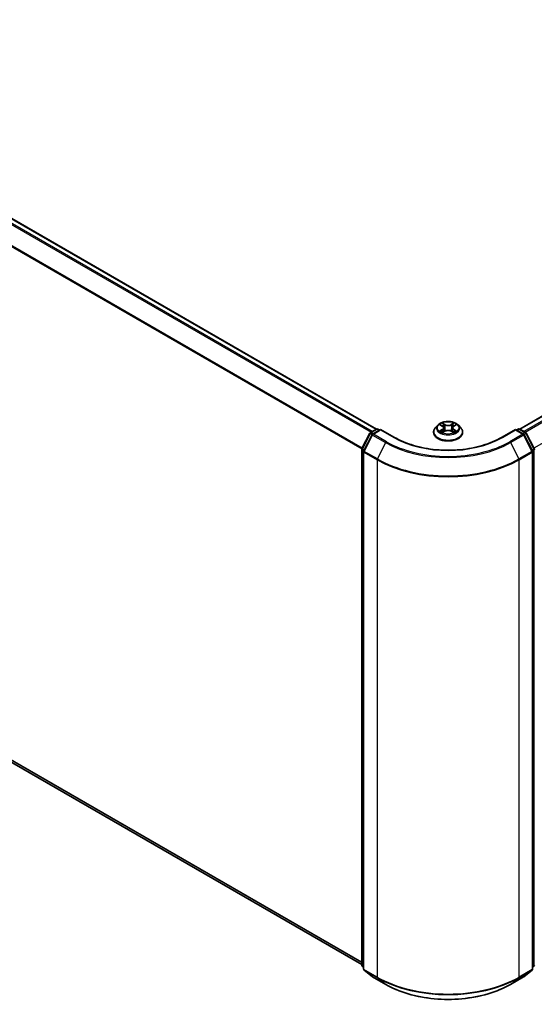
# Model space of a CAD drawing. Units: millimetres. Extents: x -1914 to 5565, y 28 to 1439.
# Drawn here: x -1262 to -1133, y 984 to 1229 of the extents above; entities that cross this region are included whole.
import ezdxf

# ---------------------------------------------------------------- set-up
doc = ezdxf.new("R2010")
doc.units = ezdxf.units.MM
doc.header["$LTSCALE"] = 3.5
doc.layers.add('Visible (ISO)', color=7, linetype='Continuous', lineweight=35)
doc.layers.add('Visible Narrow (ISO)', color=7, linetype='Continuous', lineweight=25)

msp = doc.modelspace()

# ---------------------------------------------------------------- linework, layer by layer
at = {"layer": 'Visible (ISO)'}
for p, q in [((-1349.405, 1228.9601), (-1172.7272, 1126.9551)), ((-1137.0187, 1126.9551), (-960.3409, 1228.9601)), ((-1174.2042, 1126.1026), (-1172.7381, 1126.9491)), ((-1171.6667, 1126.8532), (-1173.6746, 1125.6939)), ((-1172.3631, 1126.9491), (-1171.9319, 1126.7001)), ((-1171.6667, 1126.7264), (-1171.6667, 1126.8532)), ((-1168.2089, 1124.8568), (-1171.6667, 1126.8532)), ((-1157.4364, 1127.9097), (-1158.0565, 1127.218)), ((-1156.8278, 1127.985), (-1156.2969, 1127.6675)), ((-1156.198, 1126.0913), (-1155.6451, 1126.3996)), ((-1155.9692, 1127.2304), (-1155.8667, 1126.2761)), ((-1154.1008, 1126.3996), (-1153.5479, 1126.0913)), ((-1153.7767, 1127.2304), (-1153.8792, 1126.2761)), ((-1153.449, 1127.6675), (-1152.9181, 1127.985)), ((-1152.3095, 1127.9097), (-1151.6894, 1127.218)), ((-1138.0792, 1126.8532), (-1141.537, 1124.8568)), ((-1138.0792, 1126.8532), (-1138.0792, 1126.7264)), ((-1136.0713, 1125.6939), (-1138.0792, 1126.8532)), ((-1137.814, 1126.7001), (-1137.3828, 1126.9491)), ((-1137.0078, 1126.9491), (-1135.5417, 1126.1026)), ((-1176.3319, 1122.0592), (-1174.3508, 1125.9481)), ((-1173.8212, 1125.5394), (-1175.89, 1121.4785)), ((-1158.498, 1126.114), (-1158.498, 1126.1555)), ((-1151.248, 1126.114), (-1151.248, 1126.1555)), ((-1133.8559, 1121.4785), (-1135.9247, 1125.5394)), ((-1135.3951, 1125.9481), (-1133.414, 1122.0592)), ((-1176.3728, 993.3717), (-1176.3728, 1121.889)), ((-1175.9308, 1121.3083), (-1175.9308, 992.4215)), ((-1133.8151, 992.4215), (-1133.8151, 1121.3083)), ((-1350.7164, 1094.1707), (-1176.3728, 993.5133)), ((-1175.9308, 992.8354), (-1176.2335, 993.08)), ((-1175.7916, 992.1298), (-1173.7228, 990.4577)), ((-1136.0231, 990.4577), (-1133.9543, 992.1298)), ((-1133.5124, 993.08), (-1133.8151, 992.8354)), ((-1173.6746, 990.4246), (-1170.4042, 988.5364)), ((-1139.3417, 988.5364), (-1136.0713, 990.4246))]:
    msp.add_line(p, q, dxfattribs=at)
for centre, start, end in [((-1172.5506, 1126.6243), 60, 120), ((-1137.1953, 1126.6243), 60, 120), ((-1174.0167, 1125.7779), 120, 153.004492), ((-1173.4871, 1125.3692), 120, 153.004492), ((-1136.2588, 1125.3692), 26.995508, 60), ((-1135.7292, 1125.7779), 26.995508, 60), ((-1175.9978, 1121.889), 153.004492, 180), ((-1175.5558, 1121.3083), 153.004492, 180), ((-1134.1901, 1121.3083), 0, 26.995508), ((-1133.7481, 1121.889), 0, 26.995508), ((-1175.9978, 993.3717), 180, 231.051724), ((-1175.5558, 992.4215), 180, 231.051724), ((-1134.1901, 992.4215), 308.948276, 0), ((-1133.7481, 993.3717), 308.948276, 0), ((-1173.4871, 990.7493), 231.051724, 240), ((-1136.2588, 990.7493), 300, 308.948276)]:
    msp.add_arc(centre, 0.375, start, end, dxfattribs=at)
for points, knots in [([(-1152.3095, 1127.9097), (-1152.4629, 1128.0809), (-1152.6576, 1128.231), (-1153.1173, 1128.4895), (-1153.385, 1128.5958), (-1153.9597, 1128.7511), (-1154.2663, 1128.8002), (-1154.8881, 1128.8379), (-1155.2029, 1128.8268), (-1155.8121, 1128.7457), (-1156.1064, 1128.6757), (-1156.6472, 1128.4806), (-1156.8936, 1128.3554), (-1157.2282, 1128.1157), (-1157.3404, 1128.0168), (-1157.4364, 1127.9097)], [5.97535376, 5.97535376, 5.97535376, 5.97535376, 6.29636668, 6.29636668, 6.63079528, 6.63079528, 6.96387273, 6.96387273, 7.29518617, 7.29518617, 7.62692208, 7.62692208, 7.96090005, 7.96090005, 8.16181318, 8.16181318, 8.16181318, 8.16181318]), ([(-1158.0565, 1127.218), (-1158.1124, 1127.1557), (-1158.1636, 1127.0912), (-1158.256, 1126.9584), (-1158.2972, 1126.89), (-1158.3688, 1126.7498), (-1158.3991, 1126.678), (-1158.4481, 1126.5318), (-1158.4667, 1126.4574), (-1158.4917, 1126.3072), (-1158.498, 1126.2314), (-1158.498, 1126.1555)], [1.878627878, 1.878627878, 1.878627878, 1.878627878, 1.9741412, 1.9741412, 2.069654523, 2.069654523, 2.165167845, 2.165167845, 2.260681167, 2.260681167, 2.35619449, 2.35619449, 2.35619449, 2.35619449]), ([(-1156.5876, 1126.3582), (-1156.565, 1126.3394), (-1156.5405, 1126.3206), (-1156.488, 1126.2829), (-1156.46, 1126.2642), (-1156.4004, 1126.2271), (-1156.3688, 1126.2088), (-1156.3025, 1126.1729), (-1156.2676, 1126.1553), (-1156.2101, 1126.1284), (-1156.1884, 1126.1186), (-1156.1663, 1126.109)], [2.964105149, 2.964105149, 2.964105149, 2.964105149, 3.034255086, 3.034255086, 3.104405022, 3.104405022, 3.174554958, 3.174554958, 3.244704894, 3.244704894, 3.285579567, 3.285579567, 3.285579567, 3.285579567]), ([(-1155.9692, 1127.2304), (-1155.9728, 1127.2644), (-1155.9806, 1127.2981), (-1156.0041, 1127.3638), (-1156.0197, 1127.3959), (-1156.058, 1127.4575), (-1156.0807, 1127.4872), (-1156.1324, 1127.5438), (-1156.1614, 1127.5707), (-1156.2251, 1127.6214), (-1156.2597, 1127.6453), (-1156.2969, 1127.6675)], [5.559690499, 5.559690499, 5.559690499, 5.559690499, 5.700898802, 5.700898802, 5.842107105, 5.842107105, 5.983315408, 5.983315408, 6.124523712, 6.124523712, 6.265732015, 6.265732015, 6.265732015, 6.265732015]), ([(-1154.1008, 1126.3996), (-1154.1842, 1126.4461), (-1154.279, 1126.4846), (-1154.483, 1126.5431), (-1154.5923, 1126.563), (-1154.8158, 1126.583), (-1154.9301, 1126.583), (-1155.1536, 1126.563), (-1155.2629, 1126.5431), (-1155.4669, 1126.4846), (-1155.5617, 1126.4461), (-1155.6451, 1126.3996)], [0.01745329, 0.01745329, 0.01745329, 0.01745329, 0.32463124, 0.32463124, 0.63180919, 0.63180919, 0.93898714, 0.93898714, 1.24616509, 1.24616509, 1.55334303, 1.55334303, 1.55334303, 1.55334303]), ([(-1153.449, 1127.6675), (-1153.4862, 1127.6453), (-1153.5208, 1127.6214), (-1153.5845, 1127.5707), (-1153.6135, 1127.5438), (-1153.6652, 1127.4872), (-1153.6879, 1127.4575), (-1153.7262, 1127.3959), (-1153.7418, 1127.3638), (-1153.7653, 1127.2981), (-1153.7731, 1127.2644), (-1153.7767, 1127.2304)], [1.588249619, 1.588249619, 1.588249619, 1.588249619, 1.729457922, 1.729457922, 1.870666225, 1.870666225, 2.011874528, 2.011874528, 2.153082831, 2.153082831, 2.294291134, 2.294291134, 2.294291134, 2.294291134]), ([(-1153.5797, 1126.109), (-1153.5575, 1126.1186), (-1153.5358, 1126.1284), (-1153.4783, 1126.1553), (-1153.4434, 1126.1729), (-1153.3771, 1126.2088), (-1153.3456, 1126.2271), (-1153.2859, 1126.2642), (-1153.2579, 1126.2829), (-1153.2054, 1126.3206), (-1153.1809, 1126.3394), (-1153.1583, 1126.3582)], [4.568402067, 4.568402067, 4.568402067, 4.568402067, 4.609276739, 4.609276739, 4.679426676, 4.679426676, 4.749576612, 4.749576612, 4.819726548, 4.819726548, 4.889876485, 4.889876485, 4.889876485, 4.889876485]), ([(-1151.248, 1126.1555), (-1151.248, 1126.2314), (-1151.2542, 1126.3072), (-1151.2792, 1126.4574), (-1151.2978, 1126.5318), (-1151.3468, 1126.678), (-1151.3771, 1126.7498), (-1151.4487, 1126.89), (-1151.4899, 1126.9584), (-1151.5823, 1127.0912), (-1151.6335, 1127.1557), (-1151.6894, 1127.218)], [5.497787143, 5.497787143, 5.497787143, 5.497787143, 5.593300466, 5.593300466, 5.688813788, 5.688813788, 5.784327111, 5.784327111, 5.879840433, 5.879840433, 5.975353756, 5.975353756, 5.975353756, 5.975353756]), ([(-1141.537, 1124.8568), (-1142.9238, 1124.0562), (-1144.537, 1123.3787), (-1148.0555, 1122.3437), (-1149.9601, 1121.9861), (-1153.8704, 1121.6285), (-1155.8755, 1121.6285), (-1159.7858, 1121.9861), (-1161.6904, 1122.3437), (-1165.209, 1123.3787), (-1166.8222, 1124.0562), (-1168.2089, 1124.8568)], [1.57079633, 1.57079633, 1.57079633, 1.57079633, 1.88495559, 1.88495559, 2.19911486, 2.19911486, 2.51327412, 2.51327412, 2.82743339, 2.82743339, 3.14159265, 3.14159265, 3.14159265, 3.14159265]), ([(-1158.498, 1126.114), (-1158.498, 1125.8905), (-1158.4391, 1125.6675), (-1158.2105, 1125.2404), (-1158.0368, 1125.0372), (-1157.5884, 1124.6685), (-1157.31, 1124.5046), (-1156.6801, 1124.2371), (-1156.3284, 1124.1338), (-1155.5889, 1123.9978), (-1155.2014, 1123.9649), (-1154.4286, 1123.9722), (-1154.0435, 1124.0122), (-1153.3131, 1124.1617), (-1152.968, 1124.2712), (-1152.3517, 1124.5504), (-1152.0809, 1124.7203), (-1151.6438, 1125.1059), (-1151.4769, 1125.3216), (-1151.2906, 1125.733), (-1151.248, 1125.9234), (-1151.248, 1126.114)], [2.35619449, 2.35619449, 2.35619449, 2.35619449, 2.65590507, 2.65590507, 2.96831605, 2.96831605, 3.29280909, 3.29280909, 3.61853703, 3.61853703, 3.9432875, 3.9432875, 4.26764236, 4.26764236, 4.59247646, 4.59247646, 4.91827385, 4.91827385, 5.2421889, 5.2421889, 5.49778714, 5.49778714, 5.49778714, 5.49778714]), ([(-1170.4042, 988.5364), (-1168.768, 987.5917), (-1166.88, 986.8005), (-1162.7802, 985.5945), (-1160.569, 985.1799), (-1156.0343, 984.7652), (-1153.7116, 984.7652), (-1149.1769, 985.1799), (-1146.9657, 985.5945), (-1142.8659, 986.8005), (-1140.9779, 987.5917), (-1139.3417, 988.5364)], [3.14159265, 3.14159265, 3.14159265, 3.14159265, 3.45575192, 3.45575192, 3.76991118, 3.76991118, 4.08407045, 4.08407045, 4.39822972, 4.39822972, 4.71238898, 4.71238898, 4.71238898, 4.71238898])]:
    msp.add_open_spline(points, degree=3, knots=knots, dxfattribs=at)
at = {"layer": 'Visible Narrow (ISO)'}
for p, q in [((-1350.7327, 1228.1731), (-1174.0728, 1126.1785)), ((-1173.7737, 1126.3512), (-1350.5289, 1228.4009)), ((-1349.5925, 1228.9415), (-1172.8372, 1126.8918)), ((-1136.9087, 1126.8918), (-960.1534, 1228.9415)), ((-959.217, 1228.4009), (-1135.9722, 1126.3512)), ((-1135.6731, 1126.1785), (-959.0133, 1228.1731)), ((-1352.8629, 1223.8807), (-1176.3621, 1121.9779)), ((-1176.2657, 1122.1892), (-1352.8014, 1224.1122)), ((-956.9445, 1224.1122), (-1133.4802, 1122.1892)), ((-1174.0167, 1126.0841), (-1172.5506, 1126.9305)), ((-1173.4871, 1125.6754), (-1171.6667, 1126.7264)), ((-1172.5506, 1126.9305), (-1172.0417, 1126.6367)), ((-1171.6667, 1126.7264), (-1168.3964, 1124.8382)), ((-1157.0059, 1128.0696), (-1156.3289, 1127.6649)), ((-1156.3289, 1126.8084), (-1157.0059, 1126.4037)), ((-1156.7097, 1126.4824), (-1156.2841, 1126.7369)), ((-1155.6147, 1128.0773), (-1156.3157, 1128.4681)), ((-1156.3157, 1126.0052), (-1155.6147, 1126.3961)), ((-1156.2841, 1126.7369), (-1156.2402, 1126.1425)), ((-1156.0986, 1128.2505), (-1155.6579, 1128.0048)), ((-1155.6579, 1128.0048), (-1155.721, 1127.1197)), ((-1153.4302, 1128.4681), (-1154.1312, 1128.0773)), ((-1154.1312, 1126.3961), (-1153.4302, 1126.0052)), ((-1154.088, 1128.0048), (-1153.6473, 1128.2505)), ((-1154.088, 1128.0048), (-1154.0249, 1127.1197)), ((-1153.4618, 1126.7369), (-1153.5057, 1126.1425)), ((-1153.4618, 1126.7369), (-1153.0362, 1126.4824)), ((-1153.417, 1127.6649), (-1152.74, 1128.0696)), ((-1152.74, 1126.4037), (-1153.417, 1126.8084)), ((-1141.3495, 1124.8382), (-1138.0792, 1126.7264)), ((-1138.0792, 1126.7264), (-1136.2588, 1125.6754)), ((-1137.7042, 1126.6367), (-1137.1953, 1126.9305)), ((-1137.1953, 1126.9305), (-1135.7292, 1126.0841)), ((-1176.2015, 1121.9674), (-1174.2204, 1125.8563)), ((-1175.7595, 1121.3867), (-1173.6908, 1125.4476)), ((-1174.2204, 1125.8563), (-1173.7807, 1125.6024)), ((-1173.5078, 1125.7903), (-1174.0167, 1126.0841)), ((-1173.6908, 1125.4476), (-1170.4204, 1123.5594)), ((-1170.2167, 1123.7872), (-1173.4871, 1125.6754)), ((-1136.2588, 1125.6754), (-1139.5292, 1123.7872)), ((-1139.3255, 1123.5594), (-1136.0551, 1125.4476)), ((-1135.7292, 1126.0841), (-1136.2381, 1125.7903)), ((-1136.0551, 1125.4476), (-1133.9864, 1121.3867)), ((-1135.9652, 1125.6024), (-1135.5255, 1125.8563)), ((-1135.5255, 1125.8563), (-1133.5444, 1121.9674)), ((-1176.2629, 993.2186), (-1176.2629, 1121.7359)), ((-1176.2629, 1121.7359), (-1175.8734, 1121.511)), ((-1175.7683, 1121.7173), (-1176.2015, 1121.9674)), ((-1172.4892, 1119.4985), (-1175.7595, 1121.3867)), ((-1170.4204, 1123.5594), (-1172.4892, 1119.4985)), ((-1139.3255, 1123.5594), (-1137.2567, 1119.4985)), ((-1133.9864, 1121.3867), (-1137.2567, 1119.4985)), ((-1133.5444, 1121.9674), (-1133.9776, 1121.7173)), ((-1133.8725, 1121.511), (-1133.483, 1121.7359)), ((-1133.483, 1121.7359), (-1133.483, 993.2186)), ((-1175.821, 1121.1552), (-1172.5506, 1119.267)), ((-1175.821, 992.2684), (-1175.821, 1121.1552)), ((-1172.5506, 1119.267), (-1172.5506, 990.3802)), ((-1137.1953, 1119.267), (-1133.9249, 1121.1552)), ((-1137.1953, 990.3802), (-1137.1953, 1119.267)), ((-1133.9249, 1121.1552), (-1133.9249, 992.2684)), ((-1176.3728, 994.1179), (-1352.8629, 1096.0145)), ((-1352.8014, 1095.8539), (-1176.3728, 993.9928)), ((-1176.3728, 993.5151), (-1350.7327, 1094.1818)), ((-1175.9308, 993.0268), (-1176.2629, 993.2186)), ((-1175.9308, 992.8393), (-1176.2015, 993.0581)), ((-1176.2015, 993.0581), (-1175.9308, 992.9018)), ((-1172.5506, 990.3802), (-1175.821, 992.2684)), ((-1175.7595, 992.1078), (-1172.4892, 990.2197)), ((-1173.6908, 990.4357), (-1175.7595, 992.1078)), ((-1137.2567, 990.2197), (-1133.9864, 992.1078)), ((-1133.9249, 992.2684), (-1137.1953, 990.3802)), ((-1133.9864, 992.1078), (-1136.0551, 990.4357)), ((-1133.483, 993.2186), (-1133.8151, 993.0268)), ((-1133.5444, 993.0581), (-1133.8151, 992.8393)), ((-1133.8151, 992.9018), (-1133.5444, 993.0581)), ((-1170.4204, 988.5475), (-1173.6908, 990.4357)), ((-1170.4204, 988.5475), (-1172.4892, 990.2197)), ((-1136.0551, 990.4357), (-1139.3255, 988.5475)), ((-1139.3255, 988.5475), (-1137.2567, 990.2197))]:
    msp.add_line(p, q, dxfattribs=at)
msp.add_ellipse((-1154.873, 1127.2367), major_axis=(-2.6768, 0), ratio=0.57735027, dxfattribs=at)
for centre, major_axis, ratio, start_param, end_param in [((-1172.5506, 1126.6243), (-0.1875, 0.3248), 0.57735027, 5.49778714, 6.28318531), ((-1172.5506, 1126.6243), (0.1875, 0.3248), 0.57735027, 0, 0.78539816), ((-1154.873, 1126.2668), (-3.5846, 0), 0.57735027, 5.8056187, 9.90234457), ((-1154.873, 1127.1438), (-2.8864, 0), 0.57735027, 5.8056187, 9.90234457), ((-1154.873, 1127.2367), (-2.5751, 0), 0.57735027, 5.30710262, 5.68847167), ((-1154.873, 1127.2367), (2.5751, 0), 0.57735027, 3.7363063, 4.11767534), ((-1156.6649, 1126.4619), (-0.012, -0.0613), 0.77975364, 4.52690487, 5.92208704), ((-1156.4839, 1126.332), (-0.0531, -0.0329), 0.72973605, 5.16344533, 5.77548257), ((-1154.873, 1126.9532), (2.0152, 0), 0.57735027, 2.17629431, 2.42062218), ((-1156.3289, 1127.6139), (0.0321, 0.0536), 0.58733849, 0, 0.79427845), ((-1157.097, 1127.2367), (1.0677, 0), 0.57735027, 5.51524044, 7.05113018), ((-1156.3289, 1126.7574), (0.0321, -0.0536), 0.58733849, 0.86378433, 2.3473142), ((-1157.097, 1127.1901), (1.13, 0), 0.57735027, 5.51524044, 6.34508866), ((-1156.1419, 1128.2291), (-0.051, -0.0361), 0.18497367, 1.04331702, 2.43849919), ((-1155.9881, 1127.9059), (-0.0602, -0.0167), 0.22291783, 3.85158054, 5.20700366), ((-1155.7642, 1127.0983), (-0.0602, -0.0167), 0.22288452, 3.85157383, 5.20261978), ((-1155.6147, 1128.0262), (-0.0304, -0.0546), 0.56718618, 3.91841516, 5.40194502), ((-1154.873, 1128.4741), (1.13, 0), 0.57735027, 3.94444411, 5.48033385), ((-1155.6147, 1126.345), (-0.0304, 0.0546), 0.56718618, 5.5063628, 6.28318531), ((-1154.873, 1128.5207), (-1.0677, 0), 0.57735027, 0.80285146, 2.3387412), ((-1154.873, 1125.9526), (1.0677, 0), 0.57735027, 0.80285146, 2.3387412), ((-1154.1312, 1128.0262), (0.0304, -0.0546), 0.56718618, 0.88124028, 2.36477015), ((-1154.1312, 1126.345), (0.0304, 0.0546), 0.56718618, 0, 0.7768225), ((-1153.9817, 1127.0983), (-0.0602, 0.0167), 0.22288452, 4.22215818, 5.57320413), ((-1152.6489, 1127.2367), (-1.0677, 0), 0.57735027, 5.51524044, 7.05113018), ((-1153.7578, 1127.9059), (-0.0602, 0.0167), 0.22291783, 4.2177743, 5.57319742), ((-1152.6489, 1127.1901), (-1.13, 0), 0.57735027, 6.22128195, 7.05113018), ((-1154.873, 1126.9532), (2.0152, 0), 0.57735027, 0.72097047, 0.96529834), ((-1153.604, 1128.2291), (-0.051, 0.0361), 0.18497367, 0.70309346, 2.09827563), ((-1153.417, 1126.7574), (-0.0321, -0.0536), 0.58733849, 3.93587111, 5.41940097), ((-1153.417, 1127.6139), (-0.0321, 0.0536), 0.58733849, 5.48890685, 6.28318531), ((-1154.873, 1127.2367), (-2.5751, 0), 0.57735027, 3.7363063, 4.11767534), ((-1154.873, 1127.2367), (2.5751, 0), 0.57735027, 5.30710262, 5.68847167), ((-1153.262, 1126.332), (-0.0531, 0.0329), 0.72973605, 3.64929539, 4.26133263), ((-1153.081, 1126.4619), (0.012, -0.0613), 0.77975364, 0.36109827, 1.75628044), ((-1137.1953, 1126.6243), (-0.1875, 0.3248), 0.57735027, 5.49778714, 6.28318531), ((-1137.1953, 1126.6243), (0.1875, 0.3248), 0.57735027, 0, 0.78539816), ((-1174.0167, 1125.7779), (-0.3341, 0.1702), 0.07392213, 0, 0.95337534), ((-1174.0167, 1125.7779), (0.1875, 0.3248), 0.57735027, 0.78539816, 1.66145621), ((-1174.0167, 1125.7779), (-0.1875, 0.3248), 0.57735027, 5.49778714, 6.28318531), ((-1173.4871, 1125.3692), (-0.3341, 0.1702), 0.07392213, 0, 0.95337534), ((-1173.4871, 1125.3692), (0.1875, 0.3248), 0.57735027, 0.78539816, 1.66145621), ((-1173.4871, 1125.3692), (-0.1875, 0.3248), 0.57735027, 5.49778714, 6.28318531), ((-1168.3964, 1124.532), (0.1875, 0.3248), 0.57735027, 0, 0.78539816), ((-1154.873, 1132.646), (19.125, 0), 0.57735027, 3.92699082, 5.49778714), ((-1154.873, 1126.1555), (-3.625, 0), 0.57735027, 0, 3.14159265), ((-1154.873, 1126.114), (3.625, 0), 0.57735027, 3.14159265, 6.28318531), ((-1141.3495, 1124.532), (-0.1875, 0.3248), 0.57735027, 5.49778714, 6.28318531), ((-1136.2588, 1125.3692), (0.1875, 0.3248), 0.57735027, 0, 0.78539816), ((-1136.2588, 1125.3692), (0.1875, -0.3248), 0.57735027, 1.48013644, 2.35619449), ((-1136.2588, 1125.3692), (0.3341, 0.1702), 0.07392213, 5.32980996, 6.28318531), ((-1135.7292, 1125.7779), (0.1875, 0.3248), 0.57735027, 0, 0.78539816), ((-1135.7292, 1125.7779), (0.1875, -0.3248), 0.57735027, 1.48013644, 2.35619449), ((-1135.7292, 1125.7779), (0.3341, 0.1702), 0.07392213, 5.32980996, 6.28318531), ((-1175.9978, 1121.889), (-0.375, 0), 0.57735027, 0, 0.78539816), ((-1175.9978, 1121.889), (-0.3341, 0.1702), 0.07392213, 0, 0.95337534), ((-1175.9978, 1121.889), (0.1875, 0.3248), 0.57735027, 1.66145621, 2.35619449), ((-1175.5558, 1121.3083), (-0.3341, 0.1702), 0.07392213, 0, 0.95337534), ((-1175.5558, 1121.3083), (0.1875, 0.3248), 0.57735027, 1.66145621, 2.35619449), ((-1170.2167, 1123.481), (-0.1875, -0.3248), 0.57735027, 3.92699082, 4.80304887), ((-1154.873, 1132.5358), (21.9874, 0), 0.57735027, 3.92699082, 5.49778714), ((-1154.873, 1132.646), (-21.6994, 0), 0.57735027, 0.78539816, 2.35619449), ((-1139.5292, 1123.481), (0.1875, -0.3248), 0.57735027, 1.48013644, 2.35619449), ((-1134.1901, 1121.3083), (0.3341, 0.1702), 0.07392213, 5.32980996, 6.28318531), ((-1134.1901, 1121.3083), (0.1875, -0.3248), 0.57735027, 0.78539816, 1.48013644), ((-1133.7481, 1121.889), (0.3341, 0.1702), 0.07392213, 5.32980996, 6.28318531), ((-1133.7481, 1121.889), (0.1875, -0.3248), 0.57735027, 0.78539816, 1.48013644), ((-1133.7481, 1121.889), (0.375, 0), 0.57735027, 5.49778714, 6.28318531), ((-1175.5558, 1121.3083), (-0.375, 0), 0.57735027, 0, 0.78539816), ((-1172.2855, 1119.4201), (0.1875, 0.3248), 0.57735027, 1.66145621, 2.35619449), ((-1154.873, 1129.4732), (25, 0), 0.57735027, 3.92699082, 5.49778714), ((-1154.873, 1129.6693), (-24.9131, 0), 0.57735027, 0.78539816, 2.35619449), ((-1137.4604, 1119.4201), (-0.1875, 0.3248), 0.57735027, 3.92699082, 4.62172909), ((-1134.1901, 1121.3083), (0.375, 0), 0.57735027, 5.49778714, 6.28318531), ((-1175.9978, 993.3717), (-0.375, 0), 0.57735027, 0, 0.78539816), ((-1175.9978, 993.3717), (-0.1875, -0.3248), 0.57735027, 5.49778714, 6.19252542), ((-1175.9978, 993.3717), (-0.2357, -0.2916), 0.8131434, 0, 0.12734403), ((-1175.5558, 992.4215), (-0.375, 0), 0.57735027, 0, 0.78539816), ((-1175.5558, 992.4215), (-0.1875, -0.3248), 0.57735027, 5.49778714, 6.19252542), ((-1175.5558, 992.4215), (-0.2357, -0.2916), 0.8131434, 0, 0.12734403), ((-1134.1901, 992.4215), (0.1875, -0.3248), 0.57735027, 0.09065989, 0.78539816), ((-1134.1901, 992.4215), (0.2357, -0.2916), 0.8131434, 6.15584128, 6.28318531), ((-1134.1901, 992.4215), (0.375, 0), 0.57735027, 5.49778714, 6.28318531), ((-1133.7481, 993.3717), (0.1875, -0.3248), 0.57735027, 0.09065989, 0.78539816), ((-1133.7481, 993.3717), (0.2357, -0.2916), 0.8131434, 6.15584128, 6.28318531), ((-1133.7481, 993.3717), (0.375, 0), 0.57735027, 5.49778714, 6.28318531), ((-1173.4871, 990.7493), (-0.2357, -0.2916), 0.8131434, 0, 0.12734403), ((-1173.4871, 990.7493), (-0.1875, -0.3248), 0.57735027, 6.19252542, 6.28318531), ((-1172.2855, 990.5333), (-0.1875, -0.3248), 0.57735027, 5.49778714, 6.19252542), ((-1154.873, 1000.5864), (-25, 0), 0.57735027, 0.78539816, 2.35619449), ((-1154.873, 1000.3904), (24.9131, 0), 0.57735027, 3.92699082, 5.49778714), ((-1137.4604, 990.5333), (0.1875, -0.3248), 0.57735027, 0.09065989, 0.78539816), ((-1136.2588, 990.7493), (0.1875, -0.3248), 0.57735027, 0, 0.09065989), ((-1136.2588, 990.7493), (0.2357, -0.2916), 0.8131434, 6.15584128, 6.28318531), ((-1170.2167, 988.8612), (-0.1875, -0.3248), 0.57735027, 6.19252542, 6.28318531), ((-1154.873, 997.5239), (-21.9874, 0), 0.57735027, 0.78539816, 2.35619449), ((-1139.5292, 988.8612), (0.1875, -0.3248), 0.57735027, 0, 0.09065989)]:
    msp.add_ellipse(centre, major_axis=major_axis, ratio=ratio, start_param=start_param, end_param=end_param, dxfattribs=at)
for points, knots in [([(-1156.7068, 1127.9126), (-1156.7169, 1127.9239), (-1156.7277, 1127.9346), (-1156.766, 1127.9684), (-1156.7958, 1127.9885), (-1156.8549, 1128.0204), (-1156.8838, 1128.033), (-1156.9438, 1128.0545), (-1156.975, 1128.0631), (-1157.0059, 1128.0696)], [0.0019082576, 0.0019082576, 0.0019082576, 0.0019082576, 0.0059340385, 0.0059340385, 0.0154285, 0.0154285, 0.0237449879, 0.0237449879, 0.0323943032, 0.0323943032, 0.0323943032, 0.0323943032]), ([(-1157.0059, 1128.0696), (-1156.9778, 1128.059), (-1156.9494, 1128.0472), (-1156.8943, 1128.0217), (-1156.8677, 1128.008), (-1156.8372, 1127.9905), (-1156.8325, 1127.9877), (-1156.8278, 1127.985)], [-0.0323943032, -0.0323943032, -0.0323943032, -0.0323943032, -0.0237449879, -0.0237449879, -0.0154285, -0.0154285, -0.013913302, -0.013913302, -0.013913302, -0.013913302]), ([(-1156.7097, 1126.4824), (-1156.7306, 1126.4785), (-1156.7539, 1126.4741), (-1156.8176, 1126.4607), (-1156.8596, 1126.4506), (-1156.9369, 1126.428), (-1156.9716, 1126.4166), (-1157.0059, 1126.4037)], [-0.0320559737, -0.0320559737, -0.0320559737, -0.0320559737, -0.0236501899, -0.0236501899, -0.0102009359, -0.0102009359, 0.0003383294, 0.0003383294, 0.0003383294, 0.0003383294]), ([(-1157.0059, 1126.4037), (-1156.9683, 1126.4117), (-1156.9302, 1126.4168), (-1156.8461, 1126.4224), (-1156.801, 1126.4213), (-1156.7356, 1126.415), (-1156.7124, 1126.4115), (-1156.6931, 1126.4078)], [-0.0003383294, -0.0003383294, -0.0003383294, -0.0003383294, 0.0102009359, 0.0102009359, 0.0236501899, 0.0236501899, 0.0320559737, 0.0320559737, 0.0320559737, 0.0320559737]), ([(-1156.5287, 1126.3526), (-1156.5506, 1126.3879), (-1156.5774, 1126.417), (-1156.6386, 1126.4606), (-1156.6729, 1126.4752), (-1156.7097, 1126.4824)], [0, 0, 0, 0, 0.0145850634, 0.0145850634, 0.0289828459, 0.0289828459, 0.0289828459, 0.0289828459]), ([(-1156.6931, 1126.4078), (-1156.66, 1126.4016), (-1156.6292, 1126.3886), (-1156.5969, 1126.3657), (-1156.5922, 1126.362), (-1156.5876, 1126.3582)], [-0.0289828459, -0.0289828459, -0.0289828459, -0.0289828459, -0.0145850634, -0.0145850634, -0.0120420166, -0.0120420166, -0.0120420166, -0.0120420166]), ([(-1156.0986, 1128.2505), (-1156.1191, 1128.2705), (-1156.1389, 1128.291), (-1156.1891, 1128.3433), (-1156.2186, 1128.3745), (-1156.2707, 1128.4267), (-1156.2933, 1128.4483), (-1156.3157, 1128.4681)], [-0.0320559737, -0.0320559737, -0.0320559737, -0.0320559737, -0.0236501899, -0.0236501899, -0.0102009359, -0.0102009359, 0.0003383294, 0.0003383294, 0.0003383294, 0.0003383294]), ([(-1156.3157, 1128.4681), (-1156.3018, 1128.4464), (-1156.2879, 1128.4214), (-1156.2543, 1128.3591), (-1156.2345, 1128.3206), (-1156.1963, 1128.2544), (-1156.1802, 1128.2282), (-1156.1618, 1128.2028)], [-0.0003383294, -0.0003383294, -0.0003383294, -0.0003383294, 0.0102009359, 0.0102009359, 0.0236501899, 0.0236501899, 0.0320559737, 0.0320559737, 0.0320559737, 0.0320559737]), ([(-1156.1618, 1128.2028), (-1156.1303, 1128.1593), (-1156.1021, 1128.1122), (-1156.0541, 1128.0134), (-1156.0344, 1127.9617), (-1156.02, 1127.9098)], [-0.0289828459, -0.0289828459, -0.0289828459, -0.0289828459, -0.0145850634, -0.0145850634, 0, 0, 0, 0]), ([(-1155.9448, 1127.9273), (-1155.9607, 1127.9844), (-1155.9821, 1128.0414), (-1156.0341, 1128.1504), (-1156.0646, 1128.2024), (-1156.0986, 1128.2505)], [0, 0, 0, 0, 0.0145850634, 0.0145850634, 0.0289828459, 0.0289828459, 0.0289828459, 0.0289828459]), ([(-1156.02, 1127.9098), (-1155.9826, 1127.7752), (-1155.9453, 1127.6406), (-1155.8706, 1127.3714), (-1155.8332, 1127.2368), (-1155.7959, 1127.1023)], [-0.0687798542, -0.0687798542, -0.0687798542, -0.0687798542, -0.0343899271, -0.0343899271, 0, 0, 0, 0]), ([(-1155.721, 1127.1197), (-1155.7583, 1127.2543), (-1155.7956, 1127.3889), (-1155.8702, 1127.6581), (-1155.9075, 1127.7927), (-1155.9448, 1127.9273)], [0, 0, 0, 0, 0.0343899271, 0.0343899271, 0.0687798542, 0.0687798542, 0.0687798542, 0.0687798542]), ([(-1155.7959, 1127.1023), (-1155.7425, 1126.91), (-1155.6813, 1126.7211), (-1155.5979, 1126.5035), (-1155.5849, 1126.4703), (-1155.5715, 1126.4372)], [-0.0982412545, -0.0982412545, -0.0982412545, -0.0982412545, -0.0491206273, -0.0491206273, -0.0402334775, -0.0402334775, -0.0402334775, -0.0402334775]), ([(-1155.5121, 1126.4632), (-1155.5241, 1126.4948), (-1155.5358, 1126.5265), (-1155.6133, 1126.7417), (-1155.6708, 1126.9291), (-1155.721, 1127.1197)], [0.0405862574, 0.0405862574, 0.0405862574, 0.0405862574, 0.0491206273, 0.0491206273, 0.0982412545, 0.0982412545, 0.0982412545, 0.0982412545]), ([(-1154.0249, 1127.1197), (-1154.0751, 1126.9291), (-1154.1326, 1126.7417), (-1154.2101, 1126.5265), (-1154.2218, 1126.4948), (-1154.2338, 1126.4632)], [0, 0, 0, 0, 0.0491206273, 0.0491206273, 0.0576549971, 0.0576549971, 0.0576549971, 0.0576549971]), ([(-1154.1745, 1126.4372), (-1154.161, 1126.4703), (-1154.148, 1126.5035), (-1154.0646, 1126.7211), (-1154.0034, 1126.91), (-1153.95, 1127.1023)], [-0.058007777, -0.058007777, -0.058007777, -0.058007777, -0.0491206273, -0.0491206273, 0, 0, 0, 0]), ([(-1153.8011, 1127.9273), (-1153.8384, 1127.7927), (-1153.8757, 1127.6581), (-1153.9503, 1127.3889), (-1153.9876, 1127.2543), (-1154.0249, 1127.1197)], [0, 0, 0, 0, 0.0343899271, 0.0343899271, 0.0687798542, 0.0687798542, 0.0687798542, 0.0687798542]), ([(-1153.95, 1127.1023), (-1153.9127, 1127.2368), (-1153.8753, 1127.3714), (-1153.8006, 1127.6406), (-1153.7633, 1127.7752), (-1153.7259, 1127.9098)], [-0.0687798542, -0.0687798542, -0.0687798542, -0.0687798542, -0.0343899271, -0.0343899271, 0, 0, 0, 0]), ([(-1153.6473, 1128.2505), (-1153.6815, 1128.2021), (-1153.7122, 1128.1497), (-1153.7641, 1128.0407), (-1153.7853, 1127.9841), (-1153.8011, 1127.9273)], [0, 0, 0, 0, 0.014491423, 0.014491423, 0.0289828459, 0.0289828459, 0.0289828459, 0.0289828459]), ([(-1153.7259, 1127.9098), (-1153.7116, 1127.9614), (-1153.6921, 1128.0128), (-1153.6442, 1128.1116), (-1153.6158, 1128.159), (-1153.5841, 1128.2028)], [-0.0289828459, -0.0289828459, -0.0289828459, -0.0289828459, -0.014491423, -0.014491423, 0, 0, 0, 0]), ([(-1153.4302, 1128.4681), (-1153.4486, 1128.4519), (-1153.4671, 1128.4344), (-1153.5038, 1128.3982), (-1153.522, 1128.3796), (-1153.5614, 1128.3387), (-1153.5827, 1128.3162), (-1153.6187, 1128.279), (-1153.6328, 1128.2646), (-1153.6473, 1128.2505)], [-0.0323943032, -0.0323943032, -0.0323943032, -0.0323943032, -0.0237449879, -0.0237449879, -0.0154285, -0.0154285, -0.0059340385, -0.0059340385, 0, 0, 0, 0]), ([(-1153.5841, 1128.2028), (-1153.5711, 1128.2208), (-1153.5593, 1128.2391), (-1153.5306, 1128.2864), (-1153.5152, 1128.3147), (-1153.4882, 1128.3652), (-1153.4763, 1128.3877), (-1153.453, 1128.4303), (-1153.4416, 1128.4503), (-1153.4302, 1128.4681)], [0, 0, 0, 0, 0.0059340385, 0.0059340385, 0.0154285, 0.0154285, 0.0237449879, 0.0237449879, 0.0323943032, 0.0323943032, 0.0323943032, 0.0323943032]), ([(-1153.0362, 1126.4824), (-1153.0733, 1126.4752), (-1153.1077, 1126.4604), (-1153.1688, 1126.4166), (-1153.1955, 1126.3877), (-1153.2172, 1126.3526)], [0, 0, 0, 0, 0.014491423, 0.014491423, 0.0289828459, 0.0289828459, 0.0289828459, 0.0289828459]), ([(-1153.1583, 1126.3582), (-1153.1539, 1126.3619), (-1153.1493, 1126.3654), (-1153.1171, 1126.3884), (-1153.0861, 1126.4016), (-1153.0528, 1126.4078)], [-0.0169408294, -0.0169408294, -0.0169408294, -0.0169408294, -0.014491423, -0.014491423, 0, 0, 0, 0]), ([(-1153.0528, 1126.4078), (-1153.0392, 1126.4104), (-1153.0236, 1126.413), (-1152.9799, 1126.4184), (-1152.9501, 1126.4206), (-1152.891, 1126.4214), (-1152.8621, 1126.4204), (-1152.8021, 1126.4149), (-1152.7709, 1126.4103), (-1152.74, 1126.4037)], [0, 0, 0, 0, 0.0059340385, 0.0059340385, 0.0154285, 0.0154285, 0.0237449879, 0.0237449879, 0.0323943032, 0.0323943032, 0.0323943032, 0.0323943032]), ([(-1152.74, 1128.0696), (-1152.7776, 1128.0616), (-1152.8157, 1128.0506), (-1152.8998, 1128.0175), (-1152.9449, 1127.9935), (-1153.0046, 1127.9475), (-1153.0229, 1127.9309), (-1153.0391, 1127.9126)], [-0.0003383294, -0.0003383294, -0.0003383294, -0.0003383294, 0.0102009359, 0.0102009359, 0.0236501899, 0.0236501899, 0.0301477161, 0.0301477161, 0.0301477161, 0.0301477161]), ([(-1152.74, 1126.4037), (-1152.7681, 1126.4143), (-1152.7965, 1126.4239), (-1152.8516, 1126.4407), (-1152.8782, 1126.448), (-1152.9335, 1126.4617), (-1152.962, 1126.4679), (-1153.0055, 1126.4766), (-1153.0214, 1126.4796), (-1153.0362, 1126.4824)], [-0.0323943032, -0.0323943032, -0.0323943032, -0.0323943032, -0.0237449879, -0.0237449879, -0.0154285, -0.0154285, -0.0059340385, -0.0059340385, 0, 0, 0, 0]), ([(-1152.918, 1127.985), (-1152.8937, 1127.9996), (-1152.8685, 1128.013), (-1152.809, 1128.042), (-1152.7743, 1128.0567), (-1152.74, 1128.0696)], [-0.0181426717, -0.0181426717, -0.0181426717, -0.0181426717, -0.0102009359, -0.0102009359, 0.0003383294, 0.0003383294, 0.0003383294, 0.0003383294]), ([(-1156.1773, 1126.1029), (-1156.1844, 1126.1033), (-1156.1912, 1126.1032), (-1156.2153, 1126.1005), (-1156.2307, 1126.0944), (-1156.2577, 1126.0766), (-1156.2696, 1126.0657), (-1156.2929, 1126.039), (-1156.3043, 1126.023), (-1156.3157, 1126.0052)], [0.0024401637, 0.0024401637, 0.0024401637, 0.0024401637, 0.0059340385, 0.0059340385, 0.0154285, 0.0154285, 0.0237449879, 0.0237449879, 0.0323943032, 0.0323943032, 0.0323943032, 0.0323943032]), ([(-1156.3157, 1126.0052), (-1156.2973, 1126.0215), (-1156.2788, 1126.0367), (-1156.2421, 1126.0641), (-1156.2239, 1126.0763), (-1156.2031, 1126.0885), (-1156.2006, 1126.0899), (-1156.198, 1126.0913)], [-0.0323943032, -0.0323943032, -0.0323943032, -0.0323943032, -0.0237449879, -0.0237449879, -0.0154285, -0.0154285, -0.0142996638, -0.0142996638, -0.0142996638, -0.0142996638]), ([(-1153.4302, 1126.0052), (-1153.4441, 1126.0269), (-1153.458, 1126.0459), (-1153.4916, 1126.0807), (-1153.5114, 1126.0943), (-1153.5453, 1126.1026), (-1153.5565, 1126.1036), (-1153.5686, 1126.1029)], [-0.0003383294, -0.0003383294, -0.0003383294, -0.0003383294, 0.0102009359, 0.0102009359, 0.0236501899, 0.0236501899, 0.02961581, 0.02961581, 0.02961581, 0.02961581]), ([(-1153.5478, 1126.0913), (-1153.531, 1126.0819), (-1153.5145, 1126.0714), (-1153.4752, 1126.0434), (-1153.4526, 1126.025), (-1153.4302, 1126.0052)], [-0.0177563099, -0.0177563099, -0.0177563099, -0.0177563099, -0.0102009359, -0.0102009359, 0.0003383294, 0.0003383294, 0.0003383294, 0.0003383294])]:
    msp.add_open_spline(points, degree=3, knots=knots, dxfattribs=at)
for points in [[(-1156.484, 1126.2806), (-1156.4989, 1126.3046), (-1156.5138, 1126.3286), (-1156.5287, 1126.3526)], [(-1153.2172, 1126.3526), (-1153.2321, 1126.3286), (-1153.247, 1126.3046), (-1153.2619, 1126.2806)]]:
    msp.add_open_spline(points, degree=3, dxfattribs=at)

doc.saveas('drawing.dxf')
